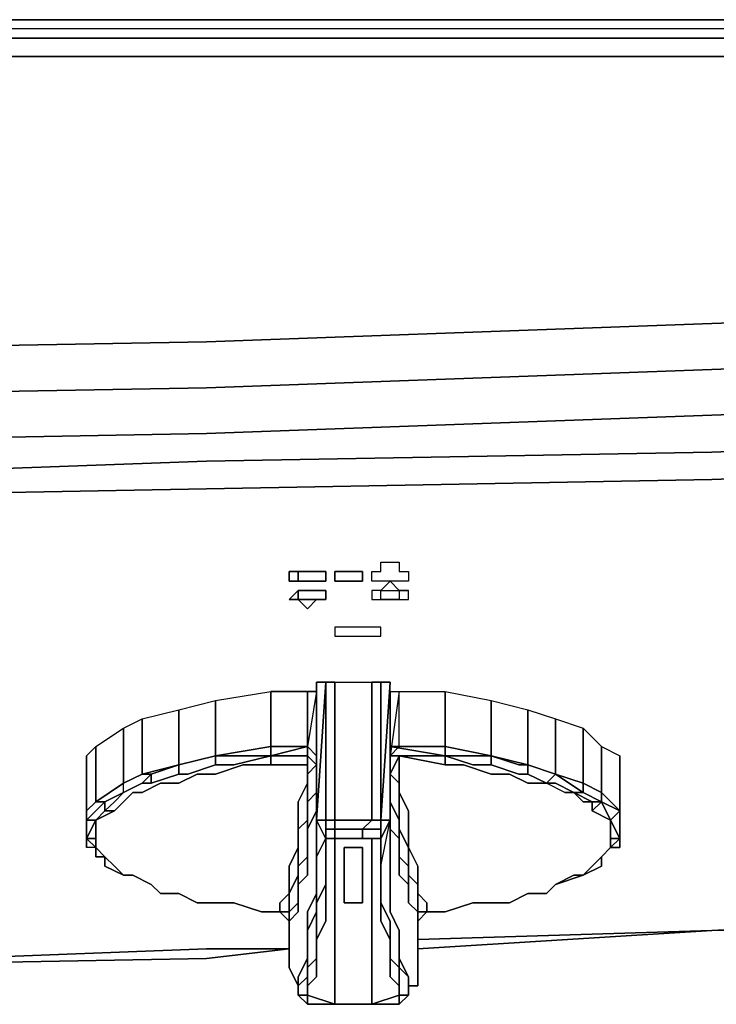
# Model space of a CAD drawing. Units: inches. Extents: x 60241.1 to 60271, y -28 to 0.
# Drawn here: x 60264.7 to 60267.3, y -3.6 to 0 of the extents above; entities that cross this region are included whole.
import ezdxf

# ---------------------------------------------------------------- set-up
doc = ezdxf.new("R2010")
doc.units = ezdxf.units.IN
doc.header["$MEASUREMENT"] = 0
doc.layers.get('0').update_dxf_attribs({"true_color": 0x086e86})

msp = doc.modelspace()

# ---------------------------------------------------------------- linework, layer by layer
at = {"color": 135}
for points in [[(60270.8308, 0.0332), (60270.7968, 0.0332), (60270.7289, 0.0332), (60270.5929, 0.0332), (60269.0963, 0.0332), (60267.2258, 0.0332), (60265.3909, 0.0332), (60263.5205, 0.0332), (60261.65, 0.0332), (60259.7796, 0.0332), (60257.9108, 0.0332), (60256.0743, 0.0332), (60254.2038, 0.0332), (60252.335, 0.0332), (60250.4645, 0.0332), (60248.5941, 0.0332), (60246.7576, 0.0332), (60244.8888, 0.0332), (60243.0183, 0.0332), (60241.5216, 0.0332), (60241.4197, 0.0332), (60241.3178, 0.0332), (60241.2838, 0.0332)], [(60270.5929, -0.0007), (60269.0963, -0.0007), (60267.2598, -0.0007), (60265.3909, -0.0007), (60263.5205, -0.0007), (60261.65, -0.0007), (60259.7796, -0.0007), (60257.9108, -0.0007), (60256.0743, -0.0007), (60254.2038, -0.0007), (60252.335, -0.0007), (60250.4645, -0.0007), (60248.5941, -0.0007), (60246.7236, -0.0007), (60244.8888, -0.0007)], [(60270.6269, -0.0347), (60270.5929, -0.0007), (60269.0963, -0.0007), (60267.2598, -0.0007), (60265.3909, -0.0007), (60263.5205, -0.0007), (60261.65, -0.0007), (60259.7796, -0.0007), (60257.9108, -0.0007), (60256.0743, -0.0007), (60254.2038, -0.0007), (60252.335, -0.0007), (60250.4645, -0.0007), (60248.5941, -0.0007), (60246.7236, -0.0007), (60244.8888, -0.0007)], [(60259.7796, -0.1027), (60261.65, -0.1027), (60263.5205, -0.1027), (60265.3909, -0.1027), (60267.2598, -0.1027), (60269.1302, -0.1027), (60270.6269, -0.1027), (60270.6269, -0.0347), (60269.1302, -0.0347), (60267.2598, -0.0347), (60265.3909, -0.0347), (60263.5205, -0.0347), (60261.65, -0.0347), (60259.7796, -0.0347), (60257.9108, -0.0347), (60256.0743, -0.0347), (60254.2038, -0.0347), (60252.335, -0.0347)], [(60270.6269, -0.0347), (60270.6269, -0.1027), (60269.1302, -0.1027), (60267.2598, -0.1027), (60265.3909, -0.1027), (60263.5205, -0.1027), (60261.65, -0.1027), (60259.7796, -0.1027)], [(60269.0963, -0.0007), (60267.2598, -0.0007), (60265.3909, -0.0007), (60263.5205, -0.0007), (60261.65, -0.0007)], [(60270.8987, -0.1027), (60270.7628, -0.1027), (60270.6269, -0.1027), (60270.6269, -0.614), (60270.6269, -0.9538), (60269.1302, -1.0217), (60267.2598, -1.0897), (60265.3909, -1.1576), (60263.5205, -1.1916), (60261.65, -1.2256), (60259.7796, -1.2596), (60257.9447, -1.2596), (60256.0743, -1.2935), (60254.2038, -1.2596), (60252.335, -1.2596), (60250.4645, -1.2256), (60248.5941, -1.1916), (60246.7236, -1.1576), (60244.8548, -1.0897), (60243.0183, -1.0217), (60241.5216, -0.9538), (60241.5216, -0.614), (60241.5216, -0.1027), (60241.3517, -0.1027)], [(60261.65, -0.1027), (60263.5205, -0.1027), (60265.3909, -0.1027), (60267.2598, -0.1027), (60269.1302, -0.1027)], [(60241.5216, -1.1237), (60241.5216, -0.9538), (60243.0183, -1.0217), (60244.8548, -1.0897), (60246.7236, -1.1576), (60248.5941, -1.1916), (60250.4645, -1.2256), (60252.335, -1.2596), (60254.2038, -1.2596), (60256.0743, -1.2935), (60257.9447, -1.2596), (60259.7796, -1.2596), (60261.65, -1.2256), (60263.5205, -1.1916), (60265.3909, -1.1576), (60267.2598, -1.0897), (60269.1302, -1.0217), (60270.6269, -0.9538), (60270.6269, -1.1237)], [(60269.1302, -1.0217), (60267.2598, -1.0897), (60265.3909, -1.1576), (60263.5205, -1.1916), (60261.65, -1.2256)], [(60261.65, -1.3955), (60263.5205, -1.3615), (60265.3909, -1.3275), (60267.2598, -1.2596), (60269.1302, -1.1916)], [(60261.65, -1.6673), (60263.5205, -1.6673), (60265.3909, -1.5994), (60267.2598, -1.5654), (60269.1302, -1.4974), (60270.6269, -1.4295), (60270.6269, -1.2935), (60269.1302, -1.3615), (60267.2598, -1.4295), (60265.3909, -1.4974), (60263.5205, -1.5314), (60261.65, -1.5654), (60259.7796, -1.5994), (60257.9447, -1.5994), (60256.0743, -1.5994), (60254.2038, -1.5994), (60252.335, -1.5994), (60250.4645, -1.5654), (60248.5941, -1.5314), (60246.7236, -1.4974), (60244.8548, -1.4295), (60243.0183, -1.3615), (60241.5216, -1.2935), (60241.5216, -1.4295)], [(60270.6269, -1.4295), (60269.1302, -1.4974), (60267.2598, -1.5654), (60265.3909, -1.5994)]]:
    msp.add_lwpolyline(points, dxfattribs=at)
for points in [[(60270.5929, 0.0332), (60269.0963, 0.0332), (60267.2258, 0.0332), (60265.3909, 0.0332), (60263.5205, 0.0332), (60261.65, 0.0332), (60259.7796, 0.0332), (60257.9108, 0.0332), (60259.7796, 0.0332), (60261.65, 0.0332), (60263.5205, 0.0332), (60265.3909, 0.0332), (60267.2258, 0.0332), (60269.0963, 0.0332)], [(60263.5205, -0.0347), (60265.3909, -0.0347)], [(60265.3909, -0.0347), (60267.2598, -0.0347)], [(60267.2598, -0.0347), (60269.1302, -0.0347)], [(60267.2598, -1.2596), (60269.1302, -1.1916)], [(60265.3909, -1.3275), (60267.2598, -1.2596)], [(60263.5205, -1.3615), (60265.3909, -1.3275)], [(60269.1302, -1.3615), (60267.2598, -1.4295)], [(60267.2598, -1.4295), (60265.3909, -1.4974)], [(60265.3909, -1.4974), (60263.5205, -1.5314)], [(60268.5866, -3.2999), (60267.2598, -3.3339)], [(60267.2598, -3.3339), (60266.1725, -3.4018)], [(60265.6968, -3.4018), (60265.3909, -3.4374)], [(60265.3909, -3.4374), (60263.5545, -3.4714)]]:
    msp.add_lwpolyline(points, close=True, dxfattribs=at)
at = {"color": 95}
for points in [[(60265.3909, -1.5994), (60267.2598, -1.5654), (60269.1302, -1.4974), (60270.6269, -1.4295), (60270.6269, -1.5314), (60270.6269, -1.7013), (60270.6269, -2.0427), (60270.6269, -2.3825), (60270.6269, -2.6883), (60270.6269, -2.9941), (60270.6269, -3.164), (60269.1302, -3.232), (60269.0623, -3.232)], [(60262.2617, -2.0071), (60263.5205, -1.9731), (60261.65, -1.7692), (60263.5205, -1.7353), (60265.3909, -1.7013), (60267.2598, -1.6673), (60269.1302, -1.5994)], [(60267.2598, -1.6673), (60265.3909, -1.7013), (60263.5205, -1.7353), (60261.65, -1.7692)], [(60267.2598, -1.6673), (60265.3909, -1.7013), (60263.5205, -1.7353), (60261.65, -1.7692)], [(60268.5866, -3.2659), (60267.2598, -3.3339), (60266.1725, -3.3679)], [(60268.5866, -3.2999), (60267.2598, -3.3339)], [(60267.2598, -3.3339), (60266.1725, -3.4018)], [(60263.5545, -3.4714), (60265.3909, -3.4374), (60265.6968, -3.4018), (60265.3909, -3.4018), (60263.5884, -3.4714)]]:
    msp.add_lwpolyline(points, dxfattribs=at)
for points in [[(60263.5205, -1.6673), (60265.3909, -1.5994)], [(60267.2598, -1.6673), (60269.1302, -1.5994)], [(60268.5866, -3.2659), (60267.2598, -3.3339)], [(60267.2598, -3.3339), (60266.1725, -3.3679)], [(60265.3909, -3.4018), (60263.5884, -3.4714)], [(60265.6968, -3.4018), (60265.3909, -3.4018)]]:
    msp.add_lwpolyline(points, close=True, dxfattribs=at)
at = {"color": 196}
for points in [[(60266.1045, -2.0427), (60266.0705, -2.0427), (60266.0365, -2.0427), (60266.0026, -2.0427), (60266.0026, -2.0071), (60266.0365, -2.0071), (60266.0365, -1.9731), (60266.0705, -1.9731), (60266.1045, -1.9731), (60266.1045, -2.0071), (60266.1385, -2.0071), (60266.1385, -2.0427)], [(60266.0026, -2.0427), (60266.0026, -2.0071), (60266.0365, -2.0071), (60266.0365, -1.9731), (60266.0705, -1.9731), (60266.1045, -1.9731), (60266.1045, -2.0071), (60266.1385, -2.0071), (60266.1385, -2.0427), (60266.1045, -2.0427), (60266.0705, -2.0427), (60266.0365, -2.0427)], [(60265.6968, -2.0427), (60265.7307, -2.0427), (60265.7307, -2.0071), (60265.6968, -2.0071)], [(60265.7647, -2.0071), (60265.7307, -2.0071)], [(60265.7987, -2.0071), (60265.7647, -2.0071)], [(60265.7987, -2.0071), (60265.8327, -2.0071)], [(60265.8327, -2.0427), (60265.8327, -2.0071)], [(60265.8666, -2.0071), (60265.9006, -2.0071)], [(60265.8666, -2.0071), (60265.8666, -2.0427)], [(60265.8666, -2.0071), (60265.8666, -2.0427), (60265.8666, -2.0071), (60265.9006, -2.0071)], [(60265.9346, -2.0071), (60265.9006, -2.0071)], [(60265.9346, -2.0071), (60265.9686, -2.0071)], [(60265.9346, -2.0071), (60265.9686, -2.0071)], [(60265.9686, -2.0071), (60265.9686, -2.0427)], [(60265.9686, -2.0071), (60265.9686, -2.0427)], [(60265.7647, -2.0427), (60265.7307, -2.0427)], [(60265.7647, -2.0427), (60265.7987, -2.0427)], [(60265.7647, -2.0427), (60265.7987, -2.0427)], [(60265.8666, -2.0427), (60265.9006, -2.0427)], [(60265.9006, -2.0427), (60265.8666, -2.0427)], [(60265.9006, -2.0427), (60265.9346, -2.0427)], [(60265.9686, -2.0427), (60265.9346, -2.0427)], [(60265.9686, -2.0427), (60265.9346, -2.0427)], [(60266.0705, -2.0767), (60266.1045, -2.0767), (60266.0705, -2.0427), (60266.0365, -2.0767)], [(60266.0705, -2.0767), (60266.1045, -2.0767), (60266.0705, -2.0427), (60266.0365, -2.0767)], [(60265.6968, -2.1107), (60265.7307, -2.1107), (60265.7307, -2.0767), (60265.6968, -2.1107)], [(60265.7307, -2.0767), (60265.7647, -2.0767)], [(60265.7647, -2.1107), (60265.7987, -2.1107), (60265.7647, -2.1446), (60265.7307, -2.1107)], [(60265.7307, -2.1107), (60265.7647, -2.1446), (60265.7987, -2.1107), (60265.7647, -2.1107)], [(60265.7647, -2.0767), (60265.7987, -2.0767)], [(60265.7987, -2.0767), (60265.7647, -2.0767)], [(60265.8327, -2.0767), (60265.7987, -2.0767)], [(60265.7987, -2.1107), (60265.8327, -2.1107)], [(60265.8327, -2.0767), (60265.8327, -2.1107)], [(60266.0026, -2.0767), (60266.0026, -2.1107), (60266.0365, -2.1107), (60266.0365, -2.0767)], [(60266.0365, -2.0767), (60266.0026, -2.0767), (60266.0026, -2.1107), (60266.0365, -2.1107)], [(60266.0365, -2.1107), (60266.0705, -2.1107)], [(60266.0705, -2.1107), (60266.0365, -2.1107)], [(60266.0705, -2.1107), (60266.1045, -2.1107)], [(60266.1045, -2.0767), (60266.1385, -2.0767)], [(60266.1385, -2.0767), (60266.1045, -2.0767), (60266.1045, -2.1107), (60266.1385, -2.1107)], [(60266.1385, -2.0767), (60266.1045, -2.0767)], [(60265.9686, -3.0281), (60265.9006, -3.0281), (60265.9006, -3.164), (60265.9006, -3.232), (60265.9006, -3.164), (60265.9006, -3.0281), (60265.9686, -3.0281), (60265.9686, -3.164), (60265.9686, -3.232), (60265.9686, -3.164)], [(60265.9686, -3.232), (60265.9006, -3.232)]]:
    msp.add_lwpolyline(points, close=True, dxfattribs=at)
for points in [[(60265.8327, -2.0071), (60265.8327, -2.0427), (60265.7987, -2.0427), (60265.8327, -2.0427), (60265.8327, -2.0071), (60265.7987, -2.0071), (60265.7647, -2.0071), (60265.7307, -2.0071), (60265.7307, -2.0427), (60265.6968, -2.0427), (60265.6968, -2.0071), (60265.7307, -2.0071)], [(60265.9346, -2.0071), (60265.9006, -2.0071)], [(60265.7647, -2.0427), (60265.7307, -2.0427)], [(60265.7987, -2.0427), (60265.8327, -2.0427)], [(60265.9006, -2.0427), (60265.9346, -2.0427)], [(60265.7647, -2.0767), (60265.7307, -2.0767), (60265.7307, -2.1107), (60265.6968, -2.1107), (60265.7307, -2.0767)], [(60265.8327, -2.1107), (60265.8327, -2.0767), (60265.7987, -2.0767)], [(60265.8327, -2.1107), (60265.7987, -2.1107)], [(60266.1045, -2.0767), (60266.1045, -2.1107), (60266.0705, -2.1107)], [(60266.1045, -2.1107), (60266.1385, -2.1107), (60266.1385, -2.0767)]]:
    msp.add_lwpolyline(points, dxfattribs=at)
at = {"color": 138}
for points in [[(60265.9346, -2.2466), (60265.9686, -2.2466), (60266.0026, -2.2466), (60266.0365, -2.2466), (60266.0365, -2.2126), (60266.0026, -2.2126), (60265.9686, -2.2126), (60265.9346, -2.2126), (60265.9006, -2.2126), (60265.8666, -2.2126), (60265.8666, -2.2466), (60265.9006, -2.2466)], [(60265.8666, -2.2126), (60265.8666, -2.2466), (60265.9006, -2.2466), (60265.9346, -2.2466), (60265.9686, -2.2466), (60266.0026, -2.2466), (60266.0365, -2.2466), (60266.0365, -2.2126), (60266.0026, -2.2126), (60265.9686, -2.2126), (60265.9346, -2.2126), (60265.9006, -2.2126)]]:
    msp.add_lwpolyline(points, close=True, dxfattribs=at)
at = {"color": 55}
for points in [[(60265.7987, -2.4165), (60265.7987, -2.9261), (60265.7987, -3.0621), (60265.7987, -3.13), (60265.7987, -3.198), (60265.7647, -3.2659), (60265.7647, -3.3339), (60265.7647, -3.4018), (60265.7647, -3.4374), (60265.7307, -3.5054), (60265.7307, -3.5394), (60265.6968, -3.4714), (60265.6968, -3.3679), (60265.6968, -3.2999), (60265.7307, -3.2659), (60265.7307, -3.232), (60265.7307, -3.164), (60265.7647, -3.13), (60265.7647, -3.0621), (60265.7647, -2.9941), (60265.7647, -2.9601), (60265.7987, -2.8922), (60265.7987, -2.8242), (60265.7987, -2.7902)], [(60265.8327, -2.9941), (60265.8327, -3.096), (60265.8327, -3.164), (60265.7987, -3.232), (60265.7987, -3.2999), (60265.7987, -3.3679), (60265.7987, -3.4374), (60265.7647, -3.4714), (60265.7647, -3.4018), (60265.7647, -3.3339), (60265.7987, -3.2659), (60265.7987, -3.198), (60265.7987, -3.13), (60265.7987, -3.0621), (60265.7987, -2.9261), (60265.7987, -2.4165), (60265.8327, -2.4165), (60265.7987, -2.9261), (60265.7987, -3.0621), (60265.8327, -2.9941), (60265.8327, -3.096), (60265.8327, -3.164), (60265.7987, -3.232), (60265.7987, -3.2999)], [(60265.7987, -2.9261), (60265.8327, -2.4165), (60265.8327, -2.9261)], [(60265.8327, -2.9601), (60265.8327, -2.9261), (60265.7987, -2.9261), (60265.8327, -2.4165), (60265.7987, -2.4165)], [(60265.7987, -2.4165), (60265.7987, -2.9261), (60265.7987, -3.0621)], [(60265.8666, -2.4165), (60265.8327, -2.4165), (60265.8327, -2.9261), (60265.8666, -2.9261), (60265.8666, -2.4165), (60266.0026, -2.4165)], [(60266.0026, -3.6073), (60266.0026, -3.5734), (60266.0026, -3.5054), (60266.0026, -3.4714), (60266.0026, -3.4018), (60266.0026, -3.3339), (60266.0026, -3.232), (60266.0026, -3.164), (60266.0026, -3.13), (60266.0026, -2.9941), (60265.8666, -2.9941), (60265.9686, -2.9941), (60266.0365, -2.9941), (60266.0365, -2.9601), (60265.9686, -2.9601), (60266.0026, -2.9261), (60266.0365, -2.9261), (60266.0365, -2.4165), (60266.0026, -2.4165), (60266.0026, -2.9261), (60265.8666, -2.9261), (60265.8666, -2.9601), (60265.9686, -2.9601), (60265.9686, -2.9941), (60266.0026, -2.9941), (60266.0365, -2.9941), (60266.0365, -3.096), (60266.0705, -2.9261), (60266.0365, -2.9261), (60266.0705, -2.4165), (60266.0365, -2.4165), (60266.0365, -2.9261)], [(60266.0705, -2.7563), (60266.0705, -2.7902), (60266.0705, -2.8242), (60266.0705, -2.8922), (60266.0705, -2.9601), (60266.1045, -2.9941), (60266.1045, -3.0621), (60266.1045, -3.13), (60266.1385, -3.164), (60266.1385, -3.198), (60266.1385, -3.232), (60266.1725, -3.2659), (60266.1725, -3.2999), (60266.1725, -3.3679), (60266.1725, -3.4714), (60266.1725, -3.5394), (60266.1385, -3.5394), (60266.1385, -3.5054), (60266.1045, -3.4374), (60266.1045, -3.4018), (60266.1045, -3.3339), (60266.0705, -3.2659), (60266.0705, -3.164), (60266.0705, -3.13), (60266.0705, -3.0621), (60266.0705, -2.9261), (60266.0705, -2.4165)], [(60265.4249, -2.6883), (60265.4249, -2.4844), (60265.6288, -2.4504), (60265.6288, -2.6543), (60265.4249, -2.6883), (60265.4249, -2.4844), (60265.6288, -2.4504)], [(60265.7647, -2.4504), (60265.6288, -2.4504), (60265.6288, -2.6543), (60265.4249, -2.6883), (60265.4589, -2.6883), (60265.6288, -2.6883), (60265.6288, -2.6543), (60265.7647, -2.6543), (60265.6288, -2.6883), (60265.7647, -2.6883), (60265.7647, -2.7223), (60265.7647, -2.6883), (60265.7647, -2.7563), (60265.7987, -2.7223), (60265.7987, -2.6883), (60265.7987, -2.4504), (60265.7647, -2.4504), (60265.7647, -2.6543), (60265.7647, -2.6883), (60265.7647, -2.7563), (60265.7647, -2.7902), (60265.7647, -2.8582), (60265.7987, -2.8242), (60265.7987, -2.7563), (60265.7987, -2.7223), (60265.7647, -2.6883), (60265.7647, -2.7563), (60265.7987, -2.7223)], [(60265.7987, -2.4504), (60265.7647, -2.6543), (60265.7987, -2.6883)], [(60265.7987, -2.7902), (60265.7987, -2.8242), (60265.7987, -2.7563), (60265.7987, -2.7223), (60265.7987, -2.4504)], [(60265.7987, -2.5864), (60265.7987, -2.7223), (60265.7987, -2.4504), (60265.7987, -2.6883)], [(60266.0705, -2.5864), (60266.0705, -2.4504)], [(60266.2744, -2.6543), (60266.2744, -2.6883), (60266.0705, -2.6543), (60266.1045, -2.6543), (60266.2744, -2.6543), (60266.1045, -2.6543), (60266.1045, -2.4504), (60266.0705, -2.6883), (60266.1045, -2.6543), (60266.0705, -2.6543), (60266.0705, -2.6883), (60266.0705, -2.7563), (60266.0705, -2.7902), (60266.0705, -2.8242), (60266.0705, -2.7563)], [(60266.0705, -2.4504), (60266.1045, -2.4504)], [(60266.1045, -2.6883), (60266.1045, -2.7223), (60266.1045, -2.7902), (60266.0705, -2.7563), (60266.0705, -2.8242), (60266.0705, -2.8582), (60266.1045, -2.9261), (60266.1045, -2.9941), (60266.0705, -2.9601), (60266.0705, -2.8922), (60266.0705, -2.8242), (60266.0705, -2.7902), (60266.0705, -2.7223), (60266.0705, -2.6883), (60266.0705, -2.4504), (60266.1045, -2.4504), (60266.2744, -2.4504), (60266.2744, -2.6543), (60266.2744, -2.6883), (60266.2744, -2.7223), (60266.1045, -2.6883), (60266.1045, -2.7223), (60266.1045, -2.7902), (60266.1045, -2.8242), (60266.1385, -2.8922), (60266.1385, -2.9601), (60266.1385, -3.0281), (60266.1385, -3.096), (60266.1385, -3.13)], [(60266.0705, -2.4504), (60266.0705, -2.5864)], [(60266.2744, -2.4504), (60266.4443, -2.4844), (60266.4443, -2.6883), (60266.2744, -2.6543), (60266.2744, -2.4504), (60266.4443, -2.4844)], [(60265.289, -2.7223), (60265.289, -2.5184), (60265.4249, -2.4844), (60265.4249, -2.6883), (60265.289, -2.7223), (60265.289, -2.5184), (60265.4249, -2.4844)], [(60266.2744, -2.6543), (60266.4443, -2.6883), (60266.4443, -2.4844), (60266.5802, -2.5184), (60266.5802, -2.7223), (60266.4443, -2.6883), (60266.4443, -2.4844), (60266.5802, -2.5184)], [(60265.0851, -2.8242), (60265.0851, -2.7902), (60265.1531, -2.7563), (60265.1531, -2.5524), (60265.289, -2.5184), (60265.289, -2.7223), (60265.1531, -2.7563), (60265.1531, -2.5524), (60265.289, -2.5184)], [(60266.5802, -2.7223), (60266.5802, -2.5184), (60266.6821, -2.5524), (60266.6821, -2.7563), (60266.5802, -2.7223), (60266.5802, -2.5184), (60266.6821, -2.5524)], [(60264.9476, -2.9941), (60264.9816, -2.9261), (60264.9476, -2.9261), (60265.0156, -2.8582), (60264.9816, -2.8582), (60265.0851, -2.7902), (60265.0851, -2.5864), (60265.1531, -2.5524), (60265.1531, -2.7563), (60265.0851, -2.7902), (60265.0851, -2.5864), (60265.1531, -2.5524)], [(60266.6821, -2.7563), (60266.6821, -2.5524), (60266.7841, -2.5864), (60266.7841, -2.7902), (60266.6821, -2.7563), (60266.6821, -2.5524), (60266.7841, -2.5864)], [(60264.9476, -2.9941), (60264.9476, -2.9601), (60264.9476, -2.9261), (60264.9476, -2.8922), (60264.9816, -2.8582), (60264.9816, -2.6543), (60265.0851, -2.5864), (60265.0851, -2.7902), (60264.9816, -2.8582), (60264.9816, -2.6543), (60265.0851, -2.5864)], [(60266.92, -2.6883), (60266.92, -2.8922), (60266.852, -2.8242), (60266.7841, -2.7902), (60266.7841, -2.5864), (60266.852, -2.6543), (60266.852, -2.8242)], [(60264.9476, -2.7563), (60264.9476, -2.9601), (60264.9476, -2.8922), (60264.9476, -2.6883), (60264.9816, -2.6543), (60264.9816, -2.8582), (60264.9476, -2.8922), (60264.9476, -2.6883), (60264.9816, -2.6543)], [(60265.4249, -2.6883), (60265.6288, -2.6543), (60265.6288, -2.6883), (60265.4589, -2.6883)], [(60265.7987, -2.6883), (60265.7647, -2.6543)], [(60266.0705, -2.6543), (60266.0705, -2.6883), (60266.1045, -2.6543)], [(60266.1385, -3.0281), (60266.1045, -2.9601), (60266.1045, -2.9261), (60266.1045, -2.8582), (60266.1045, -2.7902), (60266.0705, -2.7563), (60266.1045, -2.6883), (60266.0705, -2.6883), (60266.2744, -2.6883), (60266.0705, -2.6543)], [(60266.4103, -2.6883), (60266.2744, -2.6883), (60266.2744, -2.6543), (60266.4443, -2.6883), (60266.5802, -2.7223)], [(60266.92, -2.8922), (60266.852, -2.8242), (60266.852, -2.8582), (60266.7841, -2.8242), (60266.7841, -2.7902), (60266.852, -2.8242), (60266.852, -2.6543), (60266.92, -2.6883)], [(60266.852, -2.6543), (60266.92, -2.6883)], [(60264.9476, -2.7563), (60264.9476, -2.6883), (60264.9476, -2.8922), (60264.9476, -2.9601), (60264.9476, -2.7563), (60264.9476, -2.6883)], [(60265.4929, -2.7223), (60265.6288, -2.6883), (60265.6288, -2.7223), (60265.5269, -2.7223), (60265.4249, -2.7563), (60265.357, -2.7563), (60265.289, -2.7902), (60265.221, -2.7902), (60265.1531, -2.8242), (60265.1191, -2.8242), (60265.0512, -2.8922), (60265.0156, -2.8922), (60265.0512, -2.8582), (60265.0851, -2.8242), (60265.0156, -2.8582), (60265.0156, -2.8922), (60264.9816, -2.9261)], [(60265.0851, -3.13), (60265.1191, -3.13), (60265.1871, -3.164), (60265.221, -3.198), (60265.289, -3.198), (60265.357, -3.232), (60265.4929, -3.232), (60265.5948, -3.2659), (60265.6628, -3.2659), (60265.6628, -3.232), (60265.6968, -3.198), (60265.6968, -3.164), (60265.6968, -3.13), (60265.6968, -3.096), (60265.7307, -3.0281), (60265.7307, -2.9601), (60265.7307, -2.8922), (60265.7307, -2.8582), (60265.7647, -2.7902), (60265.7647, -2.7563), (60265.7647, -2.7223), (60265.6288, -2.7223), (60265.6288, -2.6883), (60265.4929, -2.7223), (60265.4249, -2.7223), (60265.4249, -2.6883)], [(60265.4249, -2.7223), (60265.323, -2.7563), (60265.289, -2.7563), (60265.289, -2.7223), (60265.4249, -2.6883), (60265.4249, -2.7223), (60265.323, -2.7563), (60265.289, -2.7563), (60265.289, -2.7223)], [(60265.4589, -2.6883), (60265.4249, -2.6883)], [(60265.7647, -2.6883), (60265.7647, -2.7223)], [(60266.0705, -2.7563), (60266.0705, -2.7223), (60266.0705, -2.6883)], [(60266.0705, -2.6883), (60266.1045, -2.6883)], [(60266.0705, -2.6883), (60266.0705, -2.7223)], [(60266.1045, -2.7902), (60266.1045, -2.7223), (60266.1045, -2.6883), (60266.2744, -2.7223), (60266.3423, -2.7223), (60266.4443, -2.7563), (60266.5122, -2.7563)], [(60266.3423, -2.7223), (60266.2744, -2.7223), (60266.2744, -2.6883), (60266.3763, -2.7223)], [(60266.5802, -2.7223), (60266.6821, -2.7563), (60266.5802, -2.7223), (60266.5462, -2.7223), (60266.4443, -2.6883), (60266.4103, -2.6883)], [(60266.7501, -2.8242), (60266.6821, -2.7902), (60266.6482, -2.7902), (60266.5802, -2.7563), (60266.5462, -2.7563), (60266.4443, -2.7223), (60266.4443, -2.6883)], [(60266.4443, -2.7223), (60266.4443, -2.6883)], [(60265.289, -2.7563), (60265.1871, -2.7902), (60265.1871, -2.7563), (60265.289, -2.7223), (60265.289, -2.7563), (60265.1871, -2.7902)], [(60265.323, -2.7563), (60265.4249, -2.7223)], [(60265.357, -2.7563), (60265.4249, -2.7563), (60265.5269, -2.7223), (60265.6288, -2.7223), (60265.7647, -2.7223), (60265.7647, -2.7563), (60265.7647, -2.7902)], [(60265.5269, -2.7223), (60265.4249, -2.7563)], [(60265.4249, -2.7223), (60265.4929, -2.7223)], [(60265.6288, -2.7223), (60265.5269, -2.7223)], [(60266.0705, -2.7223), (60266.0705, -2.7902)], [(60266.8181, -2.8922), (60266.8181, -2.8582), (60266.7501, -2.8242), (60266.7161, -2.8242), (60266.6482, -2.7902), (60266.5802, -2.7902), (60266.5122, -2.7563), (60266.4443, -2.7563), (60266.3423, -2.7223), (60266.2744, -2.7223)], [(60266.4443, -2.7563), (60266.3423, -2.7223)], [(60266.3763, -2.7223), (60266.4443, -2.7223)], [(60266.4443, -2.7223), (60266.5462, -2.7563)], [(60266.5802, -2.7563), (60266.5802, -2.7223)], [(60264.9476, -2.7563), (60264.9476, -2.9601), (60264.9476, -2.9941)], [(60265.7647, -2.7902), (60265.7307, -2.8582), (60265.7307, -2.8922), (60265.7307, -2.9601), (60265.7307, -3.0281), (60265.6968, -3.096), (60265.6968, -3.13), (60265.6968, -3.164), (60265.6968, -3.198), (60265.6628, -3.232), (60265.6628, -3.2659), (60265.5948, -3.2659), (60265.4929, -3.232), (60265.357, -3.232), (60265.289, -3.198), (60265.221, -3.198), (60265.1871, -3.164), (60265.1191, -3.13), (60265.0851, -3.13), (60265.0512, -3.096), (60265.0156, -3.0621), (60264.9816, -3.0621), (60264.9816, -2.9941), (60264.9816, -2.9261), (60265.0512, -2.8922), (60265.1191, -2.8242), (60265.1531, -2.8242), (60265.221, -2.7902), (60265.289, -2.7902), (60265.357, -2.7563)], [(60265.1531, -2.7563), (60265.1871, -2.7563), (60265.1531, -2.7902), (60265.0851, -2.8242), (60265.0156, -2.8582), (60264.9816, -2.8582), (60265.0851, -2.7902)], [(60265.221, -2.7902), (60265.1531, -2.8242), (60265.1191, -2.8242), (60265.0512, -2.8922), (60265.0156, -2.8922), (60265.0512, -2.8582), (60265.0851, -2.8242), (60265.1531, -2.7902), (60265.1871, -2.7902), (60265.289, -2.7563)], [(60265.1531, -2.7902), (60265.0851, -2.8242), (60265.0851, -2.7902), (60265.1531, -2.7563)], [(60265.357, -2.7563), (60265.289, -2.7902)], [(60265.289, -2.7563), (60265.323, -2.7563)], [(60265.4249, -2.7563), (60265.357, -2.7563)], [(60266.5122, -2.7563), (60266.4443, -2.7563)], [(60266.5122, -2.7563), (60266.5802, -2.7902), (60266.6482, -2.7902)], [(60266.5802, -2.7902), (60266.5122, -2.7563)], [(60266.5462, -2.7563), (60266.5802, -2.7563)], [(60266.5802, -2.7563), (60266.6482, -2.7902), (60266.5802, -2.7902)], [(60266.7161, -2.8242), (60266.6482, -2.7902), (60266.6821, -2.7563), (60266.7841, -2.8242), (60266.7501, -2.8242), (60266.6821, -2.7902), (60266.6482, -2.7902), (60266.6821, -2.7563)], [(60266.92, -2.9941), (60266.92, -2.9261), (60266.92, -2.7563)], [(60265.0512, -2.8582), (60265.0156, -2.8922), (60265.0156, -2.8582), (60265.0851, -2.8242), (60265.0851, -2.7902)], [(60265.1531, -2.7902), (60265.0851, -2.8242), (60265.0512, -2.8582)], [(60265.289, -2.7902), (60265.221, -2.7902)], [(60265.7987, -2.8922), (60265.7987, -2.8242), (60265.7987, -2.7902)], [(60266.1045, -2.8242), (60266.1045, -2.7902)], [(60266.7161, -2.8242), (60266.6482, -2.7902), (60266.6821, -2.7902)], [(60266.6821, -2.7902), (60266.7501, -2.8242), (60266.7161, -2.8242)], [(60266.852, -2.8582), (60266.7841, -2.8242), (60266.7841, -2.7902), (60266.852, -2.8242)], [(60266.1385, -2.8922), (60266.1045, -2.8242)], [(60266.7161, -2.8242), (60266.7501, -2.8242), (60266.8181, -2.8582), (60266.8181, -2.8922), (60266.886, -2.9261), (60266.886, -2.9941), (60266.886, -3.0281), (60266.852, -3.0621), (60266.8181, -3.096), (60266.7841, -3.13), (60266.7501, -3.13), (60266.6821, -3.164), (60266.6482, -3.198), (60266.5802, -3.198), (60266.5122, -3.232), (60266.3763, -3.232), (60266.2744, -3.2659), (60266.2064, -3.2659), (60266.2064, -3.232), (60266.1725, -3.198), (60266.1725, -3.164), (60266.1725, -3.13), (60266.1725, -3.096), (60266.1385, -3.0281), (60266.1385, -2.9601), (60266.1385, -2.8922)], [(60266.8181, -2.8582), (60266.7501, -2.8242), (60266.7841, -2.8582)], [(60266.7841, -2.8582), (60266.852, -2.8582)], [(60266.852, -2.8582), (60266.8181, -2.8922), (60266.8181, -2.8582)], [(60266.852, -2.8582), (60266.8181, -2.8922), (60266.886, -2.9261), (60266.886, -2.9941), (60266.92, -2.9941), (60266.886, -3.0281), (60266.92, -3.0281)], [(60266.886, -2.9261), (60266.852, -2.8582), (60266.92, -2.8922)], [(60265.0512, -2.8922), (60264.9816, -2.9261), (60265.0156, -2.8922), (60265.0512, -2.8922), (60264.9816, -2.9261), (60264.9816, -2.9941), (60264.9476, -2.9941), (60264.9816, -3.0281), (60264.9476, -3.0281)], [(60265.7987, -2.8922), (60265.7647, -2.9601), (60265.7647, -2.9941), (60265.7647, -3.0621), (60265.7647, -3.13), (60265.7307, -3.164), (60265.7307, -3.232), (60265.7307, -3.2659), (60265.6968, -3.2999), (60265.6968, -3.3679), (60265.6968, -3.4714), (60265.7307, -3.5394)], [(60266.0365, -3.096), (60266.0365, -2.9941), (60266.0705, -2.9261)], [(60266.0705, -2.9261), (60266.0365, -2.9261)], [(60266.0365, -2.9601), (60266.0365, -2.9261)], [(60266.1045, -3.5734), (60266.1045, -3.6073), (60266.1385, -3.5734), (60266.1385, -3.5394), (60266.1385, -3.5734), (60266.1045, -3.5734), (60266.1045, -3.5394), (60266.1045, -3.4714), (60266.0705, -3.4374), (60266.0705, -3.3679), (60266.0705, -3.2999), (60266.0365, -3.232), (60266.0365, -3.164), (60266.0365, -3.096), (60266.0365, -2.9941), (60266.0705, -2.9261)], [(60266.0705, -3.0621), (60266.0705, -2.9261)], [(60266.92, -3.0281), (60266.92, -2.9601), (60266.92, -2.9261), (60266.92, -2.9941)], [(60265.8666, -2.9941), (60265.8666, -2.9601), (60265.8327, -2.9601)], [(60266.886, -3.0281), (60266.92, -2.9941), (60266.92, -2.9601), (60266.92, -3.0281)], [(60265.0851, -3.13), (60265.0156, -3.096), (60265.0156, -3.0621), (60264.9816, -3.0281), (60264.9476, -3.0281), (60264.9476, -2.9941), (60264.9816, -2.9941), (60264.9816, -3.0621), (60265.0156, -3.0621)], [(60265.0156, -3.096), (60265.0156, -3.0621), (60264.9816, -3.0281), (60264.9476, -2.9941)], [(60264.9816, -2.9941), (60264.9816, -3.0621), (60265.0156, -3.0621), (60264.9816, -3.0281)], [(60265.7987, -3.4374), (60265.7987, -3.3679), (60265.8327, -3.2999), (60265.8327, -3.232), (60265.8327, -3.164), (60265.8327, -3.096), (60265.8327, -2.9941)], [(60265.8327, -3.164), (60265.8327, -3.096), (60265.8327, -2.9941), (60265.8666, -2.9941), (60265.8666, -3.13), (60265.8666, -3.164)], [(60265.8666, -3.5734), (60265.8666, -3.5054), (60265.8666, -3.4714), (60265.8666, -3.4018), (60265.8666, -3.3339), (60265.8666, -3.232), (60265.8666, -3.164), (60265.8666, -3.13), (60265.8666, -2.9941)], [(60266.0026, -3.164), (60266.0026, -3.13), (60266.0026, -2.9941), (60266.0365, -2.9941), (60266.0365, -3.096), (60266.0365, -3.164)], [(60266.0365, -3.096), (60266.0365, -2.9941), (60266.0365, -3.096), (60266.0365, -3.164), (60266.0365, -3.232), (60266.0365, -3.2999), (60266.0705, -3.3679), (60266.0705, -3.4374), (60266.0705, -3.5054), (60266.1045, -3.5394), (60266.1045, -3.5734), (60266.0026, -3.6073), (60266.1045, -3.6073), (60266.1045, -3.5734), (60266.1385, -3.5734)], [(60266.886, -2.9941), (60266.92, -2.9941), (60266.886, -3.0281)], [(60266.1385, -3.0281), (60266.1725, -3.096), (60266.1725, -3.13), (60266.1725, -3.164), (60266.1725, -3.198), (60266.2064, -3.232), (60266.2064, -3.2659), (60266.2744, -3.2659), (60266.3763, -3.232), (60266.5122, -3.232), (60266.5802, -3.198), (60266.6482, -3.198), (60266.6821, -3.164), (60266.6482, -3.198)], [(60266.6821, -3.164), (60266.7841, -3.13), (60266.852, -3.096), (60266.852, -3.0621), (60266.886, -3.0281)], [(60265.0851, -3.13), (60265.0156, -3.096), (60265.0156, -3.0621), (60265.0512, -3.096), (60265.0851, -3.13), (60265.1191, -3.13), (60265.1871, -3.164), (60265.221, -3.198), (60265.289, -3.198), (60265.357, -3.232), (60265.4929, -3.232), (60265.5948, -3.2659), (60265.6628, -3.2659), (60265.6968, -3.2999)], [(60266.852, -3.096), (60266.7841, -3.13), (60266.8181, -3.096), (60266.852, -3.0621)], [(60266.1725, -3.2999), (60266.1725, -3.2659), (60266.1725, -3.232), (60266.1725, -3.198), (60266.1725, -3.164), (60266.1385, -3.13)], [(60265.8666, -3.164), (60265.8666, -3.232), (60265.8666, -3.3339), (60265.8666, -3.4018), (60265.8666, -3.4714), (60265.8666, -3.5054), (60265.8666, -3.5734), (60265.8666, -3.6073), (60265.7647, -3.5734), (60265.7647, -3.5394), (60265.7987, -3.5054), (60265.7987, -3.4374), (60265.7987, -3.3679), (60265.8327, -3.2999), (60265.8327, -3.232), (60265.8327, -3.164)], [(60266.0026, -3.232), (60266.0026, -3.164)], [(60266.0365, -3.164), (60266.0365, -3.232)], [(60266.1725, -3.2999), (60266.2064, -3.2659), (60266.2744, -3.2659), (60266.3763, -3.232), (60266.5122, -3.232), (60266.5802, -3.198), (60266.6482, -3.198), (60266.6821, -3.164)], [(60266.0026, -3.3339), (60266.0026, -3.232)], [(60266.0365, -3.232), (60266.0365, -3.2999)], [(60265.6968, -3.2999), (60265.6968, -3.3679)], [(60265.8666, -3.5734), (60265.8666, -3.6073), (60265.7647, -3.5734), (60265.7647, -3.5394), (60265.7987, -3.5054), (60265.7987, -3.4374), (60265.7987, -3.3679), (60265.7987, -3.2999)], [(60266.0365, -3.2999), (60266.0705, -3.3679), (60266.0705, -3.4374), (60266.0705, -3.5054), (60266.1045, -3.5394), (60266.1045, -3.5734), (60266.0026, -3.6073), (60266.0026, -3.5734), (60266.0026, -3.5054), (60266.0026, -3.4714), (60266.0026, -3.4018), (60266.0026, -3.3339)], [(60265.7647, -3.4018), (60265.7647, -3.3339)], [(60265.6968, -3.3679), (60265.6968, -3.4714), (60265.7307, -3.5394)], [(60265.7647, -3.4018), (60265.7647, -3.4714), (60265.7647, -3.5054), (60265.7307, -3.5394), (60265.7307, -3.5054), (60265.7647, -3.4374)], [(60265.7647, -3.4374), (60265.7647, -3.4018)], [(60265.7647, -3.4714), (60265.7987, -3.4374)], [(60265.7307, -3.5394), (60265.7307, -3.5734), (60265.7647, -3.6073), (60265.7307, -3.5734), (60265.7647, -3.5734), (60265.7647, -3.5394), (60265.7647, -3.4714)], [(60266.1385, -3.5734), (60266.1045, -3.5734), (60266.1045, -3.5394), (60266.1045, -3.4714), (60266.1385, -3.5054), (60266.1385, -3.5394)], [(60266.1385, -3.5394), (60266.1725, -3.5394)], [(60266.1385, -3.5394), (60266.1725, -3.5394)], [(60265.7647, -3.5734), (60265.7647, -3.6073), (60265.8666, -3.6073), (60266.0026, -3.6073)], [(60265.7647, -3.6073), (60265.8666, -3.6073)], [(60266.0026, -3.6073), (60266.1045, -3.6073)]]:
    msp.add_lwpolyline(points, dxfattribs=at)
for points in [[(60265.7987, -2.4165), (60265.7987, -2.9261)], [(60265.8327, -2.4165), (60265.8666, -2.4165), (60265.8666, -2.9261), (60265.8327, -2.9261)], [(60265.8327, -2.9261), (60265.8327, -2.4165)], [(60265.8666, -2.4165), (60266.0026, -2.4165), (60266.0026, -2.9261), (60265.8666, -2.9261)], [(60266.0026, -2.4165), (60266.0365, -2.4165), (60266.0365, -2.9261), (60266.0026, -2.9261)], [(60266.0365, -2.9261), (60266.0365, -2.4165), (60266.0705, -2.4165)], [(60266.0365, -2.9261), (60266.0365, -2.4165)], [(60266.0365, -2.9261), (60266.0705, -2.9261), (60266.0705, -2.4165)], [(60266.0705, -2.9261), (60266.0705, -2.4165), (60266.0365, -2.9261)], [(60265.6288, -2.4504), (60265.7647, -2.4504), (60265.7647, -2.6543), (60265.6288, -2.6543)], [(60265.7987, -2.4504), (60265.7987, -2.6883), (60265.7647, -2.6543), (60265.7647, -2.4504)], [(60265.7987, -2.4504), (60265.7987, -2.7223), (60265.7987, -2.6883)], [(60266.0705, -2.4504), (60266.0705, -2.6883)], [(60266.0705, -2.6883), (60266.1045, -2.6543), (60266.1045, -2.4504)], [(60266.2744, -2.6543), (60266.1045, -2.6543), (60266.1045, -2.4504), (60266.2744, -2.4504)], [(60266.852, -2.8242), (60266.852, -2.8582), (60266.7841, -2.8582), (60266.7501, -2.8242), (60266.7841, -2.8242), (60266.6821, -2.7563), (60266.7841, -2.7902), (60266.7841, -2.5864), (60266.852, -2.6543)], [(60265.7647, -2.6883), (60265.6288, -2.6883), (60265.7647, -2.6543)], [(60265.6288, -2.6543), (60265.7647, -2.6543), (60265.6288, -2.6883)], [(60265.7647, -2.6543), (60265.7987, -2.6883), (60265.7987, -2.7223), (60265.7647, -2.6883)], [(60266.0705, -2.6883), (60266.0705, -2.6543)], [(60266.0705, -2.6883), (60266.0705, -2.6543), (60266.2744, -2.6883)], [(60265.289, -2.7223), (60265.4249, -2.6883)], [(60265.289, -2.7223), (60265.4249, -2.6883)], [(60265.6288, -2.6883), (60265.4929, -2.7223), (60265.4249, -2.7223), (60265.4249, -2.6883), (60265.4589, -2.6883)], [(60265.6288, -2.7223), (60265.6288, -2.6883), (60265.7647, -2.6883), (60265.7647, -2.7223)], [(60265.6968, -3.2659), (60265.6968, -3.232), (60265.6968, -3.198), (60265.7307, -3.13), (60265.7307, -3.096), (60265.7307, -3.0281), (60265.7307, -2.9601), (60265.7647, -2.9261), (60265.7647, -2.8582), (60265.7647, -2.7902), (60265.7647, -2.7563), (60265.7647, -2.6883), (60265.7987, -2.7223), (60265.7987, -2.7563), (60265.7987, -2.8242), (60265.7647, -2.8582), (60265.7647, -2.9261), (60265.7647, -2.9941), (60265.7647, -3.0621), (60265.7307, -3.096), (60265.7307, -3.164), (60265.7307, -3.198), (60265.7307, -3.232), (60265.6968, -3.2659), (60265.6968, -3.2999), (60265.6628, -3.2659)], [(60265.7647, -2.6883), (60265.7647, -2.7563), (60265.7647, -2.7223)], [(60266.0705, -2.7223), (60266.0705, -2.6883)], [(60266.0705, -2.7563), (60266.0705, -2.6883)], [(60266.0705, -2.7223), (60266.0705, -2.6883)], [(60266.2744, -2.6883), (60266.2744, -2.7223), (60266.1045, -2.6883), (60266.0705, -2.6883)], [(60266.1045, -2.6883), (60266.0705, -2.7563), (60266.0705, -2.6883)], [(60266.0705, -2.7223), (60266.0705, -2.7563), (60266.0705, -2.6883), (60266.0705, -2.7223)], [(60266.4443, -2.7223), (60266.3763, -2.7223), (60266.2744, -2.6883), (60266.4103, -2.6883), (60266.4443, -2.6883), (60266.5462, -2.7223), (60266.5802, -2.7223), (60266.5802, -2.7563), (60266.5462, -2.7563)], [(60266.4443, -2.7223), (60266.3763, -2.7223), (60266.2744, -2.6883), (60266.4103, -2.6883), (60266.4443, -2.6883)], [(60266.5462, -2.7223), (60266.4443, -2.6883), (60266.5802, -2.7223)], [(60266.92, -2.9261), (60266.92, -2.8922), (60266.92, -2.6883), (60266.92, -2.7563)], [(60266.92, -2.9261), (60266.92, -2.7563), (60266.92, -2.6883), (60266.92, -2.8922)], [(60265.289, -2.7223), (60265.1871, -2.7563), (60265.1531, -2.7563)], [(60265.1531, -2.7563), (60265.289, -2.7223), (60265.1871, -2.7563)], [(60266.0705, -2.7223), (60266.0705, -2.7902), (60266.0705, -2.7563)], [(60266.5802, -2.7223), (60266.6821, -2.7563), (60266.6482, -2.7902), (60266.5802, -2.7563)], [(60266.5802, -2.7223), (60266.6821, -2.7563)], [(60265.1871, -2.7902), (60265.1531, -2.7902), (60265.1871, -2.7563)], [(60265.1871, -2.7902), (60265.1871, -2.7563), (60265.1531, -2.7902)], [(60265.7647, -2.7563), (60265.7647, -2.7902)], [(60266.1045, -2.9261), (60266.0705, -2.8582), (60266.0705, -2.8242), (60266.0705, -2.7563), (60266.1045, -2.7902), (60266.1045, -2.8582)], [(60266.7841, -2.8242), (60266.6821, -2.7563), (60266.7841, -2.7902)], [(60265.1531, -2.7902), (60265.0851, -2.8242)], [(60265.7307, -2.8922), (60265.7307, -2.8582), (60265.7647, -2.7902), (60265.7647, -2.8582), (60265.7647, -2.9261), (60265.7307, -2.9601)], [(60266.1385, -3.0281), (60266.1045, -2.9601), (60266.1045, -2.9261), (60266.1045, -2.8582), (60266.1045, -2.7902), (60266.1045, -2.8242), (60266.1385, -2.8922), (60266.1385, -2.9601)], [(60265.7647, -2.9261), (60265.7647, -2.8582), (60265.7987, -2.8242), (60265.7987, -2.8922), (60265.7647, -2.9601), (60265.7647, -2.9941)], [(60266.1045, -2.9941), (60266.0705, -2.9601), (60266.0705, -2.8922), (60266.0705, -2.8242), (60266.0705, -2.8582), (60266.1045, -2.9261)], [(60266.852, -2.8582), (60266.7841, -2.8582), (60266.7501, -2.8242), (60266.7841, -2.8242)], [(60266.92, -2.8922), (60266.852, -2.8582), (60266.852, -2.8242)], [(60265.0156, -2.8922), (60264.9816, -2.9261), (60264.9476, -2.9261), (60265.0156, -2.8582)], [(60265.0156, -2.8582), (60264.9476, -2.9261), (60264.9476, -2.8922), (60264.9816, -2.8582)], [(60265.7647, -2.8582), (60265.7647, -2.9261)], [(60266.886, -2.9261), (60266.8181, -2.8922), (60266.852, -2.8582)], [(60266.886, -2.9261), (60266.852, -2.8582), (60266.92, -2.8922)], [(60264.9476, -2.9261), (60264.9476, -2.9601), (60264.9476, -2.8922)], [(60266.886, -2.9261), (60266.92, -2.8922), (60266.92, -2.9601), (60266.92, -2.9941)], [(60266.92, -2.8922), (60266.886, -2.9261), (60266.92, -2.9941), (60266.92, -2.9601), (60266.92, -3.0281), (60266.92, -2.9941), (60266.92, -2.9261), (60266.92, -2.9601)], [(60266.92, -2.8922), (60266.92, -2.9261), (60266.92, -2.9601)], [(60264.9816, -2.9261), (60264.9476, -2.9941), (60264.9476, -2.9601), (60264.9476, -2.9261)], [(60264.9816, -2.9261), (60264.9816, -2.9941), (60264.9476, -2.9941)], [(60265.7307, -3.0281), (60265.7307, -2.9601), (60265.7647, -2.9261), (60265.7647, -2.9941), (60265.7647, -3.0621), (60265.7307, -3.096)], [(60265.7987, -2.9261), (60265.8327, -2.9261), (60265.8327, -2.9601), (60265.8327, -2.9941)], [(60265.8327, -2.9941), (60265.7987, -2.9261), (60265.7987, -3.0621)], [(60265.7987, -2.9261), (60265.7987, -3.0621)], [(60265.8327, -2.9261), (60265.8327, -2.9601), (60265.8327, -2.9941), (60265.7987, -2.9261)], [(60265.8327, -2.9601), (60265.8327, -2.9261), (60265.8666, -2.9261), (60265.8666, -2.9601)], [(60265.9686, -2.9601), (60265.8666, -2.9601), (60265.8666, -2.9261), (60266.0026, -2.9261)], [(60265.9686, -2.9601), (60266.0026, -2.9261), (60266.0365, -2.9261), (60266.0365, -2.9601)], [(60266.0705, -2.9261), (60266.0365, -2.9941), (60266.0365, -2.9601), (60266.0365, -2.9261)], [(60266.1045, -3.4714), (60266.0705, -3.4374), (60266.0705, -3.3679), (60266.0705, -3.2999), (60266.0365, -3.232), (60266.0365, -3.164), (60266.0365, -3.096), (60266.0705, -2.9261), (60266.0705, -3.0621), (60266.0705, -3.13), (60266.0705, -3.198), (60266.0705, -3.2659), (60266.1045, -3.3339), (60266.1045, -3.4018)], [(60266.0365, -2.9601), (60266.0365, -2.9261)], [(60266.0705, -3.0621), (60266.0705, -2.9261)], [(60266.0705, -2.9261), (60266.0705, -3.0621), (60266.0705, -3.13), (60266.0705, -3.164), (60266.0705, -3.2659), (60266.1045, -3.3339), (60266.1045, -3.4018), (60266.1045, -3.4374), (60266.1385, -3.5054), (60266.1385, -3.5394), (60266.1385, -3.5054), (60266.1045, -3.4714), (60266.1045, -3.4018), (60266.1045, -3.3339), (60266.0705, -3.2659), (60266.0705, -3.198), (60266.0705, -3.13), (60266.0705, -3.0621)], [(60266.1385, -3.096), (60266.1045, -3.0621), (60266.1045, -2.9941), (60266.1045, -2.9261), (60266.1045, -2.9601), (60266.1385, -3.0281)], [(60266.886, -2.9261), (60266.92, -2.9941), (60266.886, -2.9941)], [(60264.9476, -2.9601), (60264.9476, -2.9941), (60264.9816, -3.0281), (60264.9476, -3.0281)], [(60264.9476, -2.9601), (60264.9476, -3.0281), (60264.9476, -2.9941)], [(60264.9476, -2.9601), (60264.9476, -2.9941), (60264.9476, -3.0281)], [(60265.7307, -2.9601), (60265.7307, -3.0281)], [(60265.8327, -2.9941), (60265.8327, -2.9601), (60265.8666, -2.9601), (60265.8666, -2.9941)], [(60265.8666, -2.9941), (60265.8666, -2.9601), (60265.9686, -2.9601), (60265.9686, -2.9941)], [(60266.0365, -2.9941), (60265.9686, -2.9941), (60265.9686, -2.9601), (60266.0365, -2.9601)], [(60265.7647, -2.9941), (60265.7647, -3.0621)], [(60265.8327, -2.9941), (60265.8327, -3.096)], [(60265.8327, -2.9941), (60265.8666, -2.9941)], [(60265.8327, -2.9941), (60265.8666, -2.9941)], [(60266.0026, -2.9941), (60266.0026, -3.13), (60266.0026, -3.164), (60266.0026, -3.232), (60266.0026, -3.3339), (60266.0026, -3.4018), (60266.0026, -3.4714), (60266.0026, -3.5054), (60266.0026, -3.5734), (60266.0026, -3.6073), (60265.8666, -3.6073), (60265.8666, -3.5734), (60265.8666, -3.5054), (60265.8666, -3.4714), (60265.8666, -3.4018), (60265.8666, -3.3339), (60265.8666, -3.232), (60265.8666, -3.164), (60265.8666, -3.13), (60265.8666, -2.9941)], [(60266.0026, -2.9941), (60265.8666, -2.9941), (60265.9686, -2.9941)], [(60265.9686, -2.9941), (60266.0365, -2.9941), (60266.0026, -2.9941)], [(60266.0365, -3.096), (60266.0365, -2.9941)], [(60266.1045, -3.0621), (60266.1045, -2.9941)], [(60266.1045, -3.0621), (60266.1045, -2.9941)], [(60266.886, -2.9941), (60266.886, -3.0281)], [(60266.92, -2.9941), (60266.92, -3.0281)], [(60265.7307, -3.0281), (60265.7307, -3.096), (60265.7307, -3.13), (60265.6968, -3.198), (60265.6968, -3.164), (60265.6968, -3.13), (60265.6968, -3.096)], [(60266.1385, -3.096), (60266.1385, -3.0281), (60266.1725, -3.096), (60266.1725, -3.13), (60266.1725, -3.164), (60266.1385, -3.13)], [(60266.886, -3.0281), (60266.852, -3.0621)], [(60266.886, -3.0281), (60266.852, -3.0621)], [(60266.92, -3.0281), (60266.886, -3.0281)], [(60265.0156, -3.0621), (60265.0156, -3.096)], [(60265.0512, -3.096), (60265.0156, -3.0621), (60265.0156, -3.096), (60265.0851, -3.13)], [(60265.7307, -3.096), (60265.7647, -3.0621), (60265.7647, -3.13), (60265.7307, -3.164)], [(60265.7987, -3.0621), (60265.7987, -3.13)], [(60265.7987, -3.0621), (60265.7987, -3.13)], [(60266.0705, -3.13), (60266.0705, -3.0621)], [(60266.1385, -3.164), (60266.1045, -3.13), (60266.1045, -3.0621), (60266.1385, -3.096)], [(60266.1385, -3.096), (60266.1385, -3.164), (60266.1045, -3.13), (60266.1045, -3.0621)], [(60266.852, -3.0621), (60266.852, -3.096), (60266.7841, -3.13), (60266.8181, -3.096)], [(60266.852, -3.096), (60266.852, -3.0621)], [(60266.852, -3.0621), (60266.852, -3.096)], [(60265.7307, -3.096), (60265.7307, -3.164), (60265.7307, -3.198), (60265.7307, -3.232), (60265.6968, -3.2659), (60265.6968, -3.232), (60265.6968, -3.198), (60265.7307, -3.13)], [(60265.7987, -3.13), (60265.7987, -3.198)], [(60265.7987, -3.13), (60265.7987, -3.198)], [(60265.8327, -3.096), (60265.8327, -3.164)], [(60266.0365, -3.164), (60266.0365, -3.096)], [(60266.0705, -3.2659), (60266.0705, -3.198), (60266.0705, -3.13), (60266.0705, -3.164)], [(60266.1385, -3.13), (60266.1725, -3.164), (60266.1725, -3.198), (60266.1725, -3.232), (60266.1725, -3.2659), (60266.1385, -3.232), (60266.1385, -3.198), (60266.1385, -3.164), (60266.1385, -3.096)], [(60266.6821, -3.164), (60266.7501, -3.13), (60266.7841, -3.13)], [(60266.6821, -3.164), (60266.7501, -3.13), (60266.7841, -3.13)], [(60265.7307, -3.232), (60265.7307, -3.198), (60265.7307, -3.164)], [(60265.8327, -3.164), (60265.8327, -3.232), (60265.8327, -3.2999), (60265.7987, -3.3679), (60265.7987, -3.2999), (60265.7987, -3.232)], [(60266.0365, -3.232), (60266.0365, -3.164)], [(60266.1385, -3.198), (60266.1385, -3.164)], [(60266.1385, -3.198), (60266.1385, -3.164)], [(60266.1725, -3.198), (60266.1725, -3.164)], [(60265.6968, -3.198), (60265.6968, -3.232), (60265.6968, -3.2659), (60265.6628, -3.2659), (60265.6628, -3.232)], [(60265.7987, -3.198), (60265.7987, -3.2659), (60265.7647, -3.3339), (60265.7647, -3.2659)], [(60265.7987, -3.2659), (60265.7647, -3.3339), (60265.7647, -3.2659), (60265.7987, -3.198)], [(60266.1385, -3.232), (60266.1385, -3.198)], [(60266.1725, -3.4714), (60266.1725, -3.5394), (60266.1725, -3.4714), (60266.1725, -3.3679), (60266.1725, -3.2999), (60266.2064, -3.2659), (60266.1725, -3.2659), (60266.1385, -3.232), (60266.1385, -3.198), (60266.1385, -3.232), (60266.1725, -3.2659), (60266.1725, -3.2999), (60266.1725, -3.3679)], [(60266.2064, -3.2659), (60266.1725, -3.2659), (60266.1725, -3.232), (60266.1725, -3.198), (60266.2064, -3.232)], [(60265.7307, -3.2659), (60265.6968, -3.2999), (60265.6968, -3.2659), (60265.7307, -3.232)], [(60266.0705, -3.3679), (60266.0365, -3.2999), (60266.0365, -3.232), (60266.0705, -3.2999)], [(60266.1725, -3.2659), (60266.1385, -3.232)], [(60265.6968, -3.2999), (60265.6628, -3.2659), (60265.6968, -3.2659)], [(60266.1045, -3.3339), (60266.0705, -3.2659)], [(60266.2064, -3.2659), (60266.1725, -3.2999), (60266.1725, -3.2659)], [(60266.1725, -3.2659), (60266.1725, -3.2999)], [(60265.7647, -3.3339), (60265.7647, -3.4018)], [(60266.1045, -3.4018), (60266.1045, -3.3339)], [(60265.7987, -3.3679), (60265.7987, -3.4374)], [(60266.0705, -3.4374), (60266.0705, -3.3679)], [(60265.7647, -3.4374), (60265.7647, -3.4018), (60265.7647, -3.4714), (60265.7647, -3.5054), (60265.7307, -3.5394), (60265.7307, -3.5054)], [(60266.1385, -3.5054), (60266.1045, -3.4714), (60266.1045, -3.4018), (60266.1045, -3.4374)], [(60265.7987, -3.4374), (60265.7987, -3.5054), (60265.7647, -3.5394), (60265.7647, -3.4714)], [(60266.1045, -3.5394), (60266.0705, -3.5054), (60266.0705, -3.4374), (60266.1045, -3.4714)], [(60265.7647, -3.4714), (60265.7647, -3.5394), (60265.7647, -3.5734), (60265.7307, -3.5734), (60265.7307, -3.5394), (60265.7647, -3.5054)], [(60266.1385, -3.5394), (60266.1385, -3.5054)], [(60265.7307, -3.5734), (60265.7307, -3.5394)], [(60265.7307, -3.5734), (60265.7307, -3.5394)], [(60265.7647, -3.5394), (60265.7647, -3.5734)], [(60266.1045, -3.5734), (60266.1045, -3.5394)], [(60266.1385, -3.5394), (60266.1385, -3.5734)], [(60266.1725, -3.5394), (60266.1385, -3.5394)], [(60266.1385, -3.5734), (60266.1385, -3.5394)], [(60265.7647, -3.5734), (60265.7647, -3.6073), (60265.7307, -3.5734)], [(60265.7647, -3.5734), (60265.8666, -3.6073), (60265.7647, -3.6073)], [(60266.0026, -3.6073), (60266.1045, -3.5734), (60266.1045, -3.6073)], [(60266.1385, -3.5734), (60266.1045, -3.6073)], [(60265.8666, -3.6073), (60266.0026, -3.6073)], [(60265.8666, -3.6073), (60266.0026, -3.6073)]]:
    msp.add_lwpolyline(points, close=True, dxfattribs=at)

doc.saveas('drawing.dxf')
